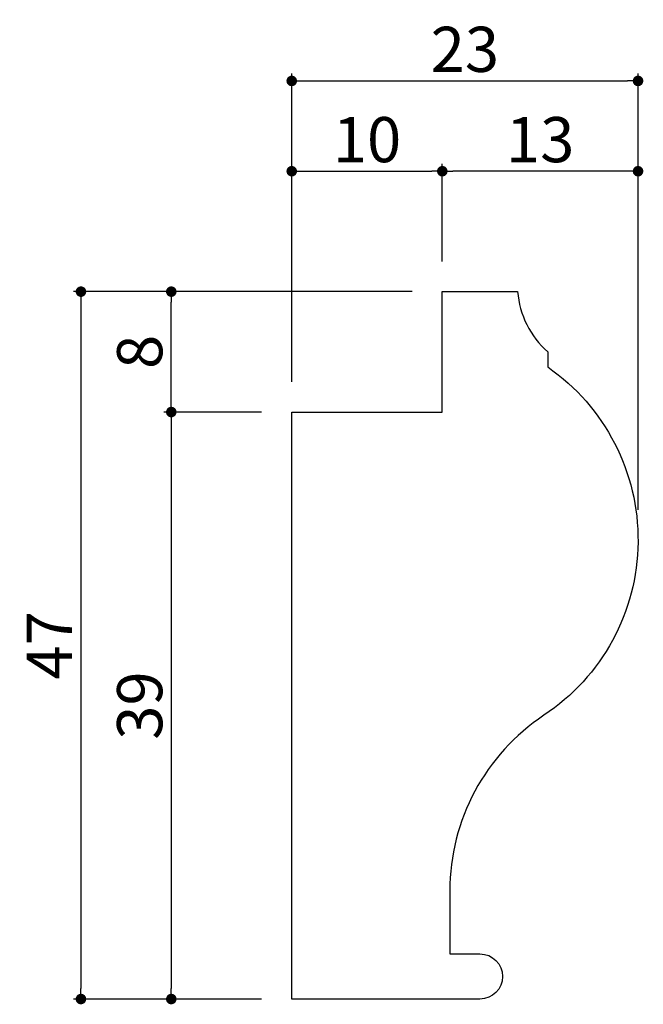
# Model space of a CAD drawing. Extents: x 50.2 to 91.6, y 14.6 to 80.
import ezdxf

# ---------------------------------------------------------------- set-up
doc = ezdxf.new("R2010")
doc.units = 0
doc.header["$LTSCALE"] = 0.5
doc.layers.get('0').update_dxf_attribs({"linetype": 'CONTINUOUS'})
doc.layers.get('DEFPOINTS').update_dxf_attribs({"color": 165, "linetype": 'CONTINUOUS'})
doc.layers.add('L-1', color=1, linetype='CONTINUOUS')
doc.layers.add('SUNPO', color=7, linetype='CONTINUOUS')
doc.styles.add('DIMSTAND', font='simplex.shx', dxfattribs={"width": 0.6, "bigfont": 'bigfont.shx'})
doc.dimstyles.new('ADD1-001', dxfattribs={"dimtxt": 3, "dimasz": 0.7, "dimexe": 0.5, "dimexo": 2, "dimgap": 0.6, "dimtad": 0, "dimdec": 8, "dimdsep": 46, "dimtxsty": 'DIMSTAND', "dimblk1": 'DOT', "dimblk2": 'DOT', "dimsah": 1, "dimcen": -2.5, "dimclrd": 256, "dimclre": 256, "dimclrt": 3, "dimadec": 0, "dimazin": 0, "dimtfac": 1, "dimtdec": 8, "dimtix": 1, "dimtmove": 2, "dimatfit": 3, "dimldrblk": 'ORIGIN', "dimfxl": 1, "dimtvp": 0.7, "dimtolj": 1, "dimarcsym": 0})

# ---------------------------------------------------------------- blocks, each defined once
blk = doc.blocks.new('_Dot')
at = {"color": 0, "linetype": 'ByBlock', "lineweight": -2}
blk.add_line((-0.5, 0), (-1, 0), dxfattribs=at)
at = {"color": 0, "linetype": 'ByBlock', "const_width": 0.5}
blk.add_lwpolyline([(-0.25, 0, 1), (0.25, 0, 1)], format="xyb", close=True, dxfattribs=at)
blk = doc.blocks.new('*D4')
at = {"layer": 'DEFPOINTS', "color": 0}
for p in [(68.231, 53.968), (60.231, 14.968), (68.231, 14.968)]:
    blk.add_point(p, dxfattribs=at)
at = {"layer": 'SUNPO', "lineweight": -2}
for p, q in [((66.231, 53.968), (59.731, 53.968)), ((60.231, 53.268), (60.231, 15.668)), ((66.231, 14.968), (59.731, 14.968))]:
    blk.add_line(p, q, dxfattribs=at)
at = {"layer": 'SUNPO', "lineweight": -2, "xscale": 0.7, "yscale": 0.7, "zscale": 0.7}
for p, rotation in [((60.231, 53.968), 90), ((60.231, 14.968), 270)]:
    blk.add_blockref('_Dot', p, dxfattribs=dict(at, rotation=rotation))
at = {"layer": 'SUNPO', "color": 3, "insert": (58.131, 34.468), "char_height": 3, "attachment_point": 5, "rotation": 90, "style": 'DIMSTAND'}
blk.add_mtext('\\A1;39', dxfattribs=at)
blk = doc.blocks.new('_ORIGIN')
at = {"color": 0, "linetype": 'ByBlock'}
blk.add_line((-0.5, 0), (-1, 0), dxfattribs=at)
blk.add_circle((0, 0), 0.5, dxfattribs=at)
blk = doc.blocks.new('*D5')
at = {"layer": 'DEFPOINTS', "color": 0}
for p in [(78.231, 69.968), (78.231, 61.968), (91.231, 45.479)]:
    blk.add_point(p, dxfattribs=at)
at = {"layer": 'SUNPO', "lineweight": -2}
for p, q in [((78.231, 63.968), (78.231, 70.468)), ((91.231, 47.479), (91.231, 70.468)), ((90.531, 69.968), (78.931, 69.968))]:
    blk.add_line(p, q, dxfattribs=at)
at = {"layer": 'SUNPO', "lineweight": -2, "xscale": 0.7, "yscale": 0.7, "zscale": 0.7, "rotation": 180}
blk.add_blockref('_Dot', (78.231, 69.968), dxfattribs=at)
at = {"layer": 'SUNPO', "lineweight": -2, "xscale": 0.7, "yscale": 0.7, "zscale": 0.7}
blk.add_blockref('_Dot', (91.231, 69.968), dxfattribs=at)
at = {"layer": 'SUNPO', "color": 3, "insert": (84.731, 72.068), "char_height": 3, "attachment_point": 5, "style": 'DIMSTAND'}
blk.add_mtext('\\A1;13', dxfattribs=at)
blk = doc.blocks.new('*D6')
at = {"layer": 'DEFPOINTS', "color": 0}
for p in [(60.231, 61.968), (78.231, 61.968), (68.231, 53.968)]:
    blk.add_point(p, dxfattribs=at)
at = {"layer": 'SUNPO', "lineweight": -2}
for p, q in [((76.231, 61.968), (59.731, 61.968)), ((60.231, 54.668), (60.231, 61.268)), ((66.231, 53.968), (59.731, 53.968))]:
    blk.add_line(p, q, dxfattribs=at)
at = {"layer": 'SUNPO', "lineweight": -2, "xscale": 0.7, "yscale": 0.7, "zscale": 0.7}
for p, rotation in [((60.231, 61.968), 90), ((60.231, 53.968), 270)]:
    blk.add_blockref('_Dot', p, dxfattribs=dict(at, rotation=rotation))
at = {"layer": 'SUNPO', "color": 3, "insert": (58.131, 57.968), "char_height": 3, "attachment_point": 5, "rotation": 90, "style": 'DIMSTAND'}
blk.add_mtext('\\A1;8', dxfattribs=at)
blk = doc.blocks.new('*D7')
at = {"layer": 'DEFPOINTS', "color": 0}
for p in [(78.231, 69.968), (78.231, 61.968), (68.231, 53.968)]:
    blk.add_point(p, dxfattribs=at)
at = {"layer": 'SUNPO', "lineweight": -2}
for p, q in [((68.231, 55.968), (68.231, 70.468)), ((78.231, 63.968), (78.231, 70.468)), ((68.931, 69.968), (77.531, 69.968))]:
    blk.add_line(p, q, dxfattribs=at)
at = {"layer": 'SUNPO', "lineweight": -2, "xscale": 0.7, "yscale": 0.7, "zscale": 0.7, "rotation": 180}
blk.add_blockref('_Dot', (68.231, 69.968), dxfattribs=at)
at = {"layer": 'SUNPO', "lineweight": -2, "xscale": 0.7, "yscale": 0.7, "zscale": 0.7}
blk.add_blockref('_Dot', (78.231, 69.968), dxfattribs=at)
at = {"layer": 'SUNPO', "color": 3, "insert": (73.231, 72.068), "char_height": 3, "attachment_point": 5, "style": 'DIMSTAND'}
blk.add_mtext('\\A1;10', dxfattribs=at)
blk = doc.blocks.new('*D8')
at = {"layer": 'DEFPOINTS', "color": 0}
for p in [(91.231, 75.968), (68.231, 53.968), (91.231, 45.479)]:
    blk.add_point(p, dxfattribs=at)
at = {"layer": 'SUNPO', "lineweight": -2}
for p, q in [((68.231, 55.968), (68.231, 76.468)), ((68.931, 75.968), (90.531, 75.968)), ((91.231, 47.479), (91.231, 76.468))]:
    blk.add_line(p, q, dxfattribs=at)
at = {"layer": 'SUNPO', "lineweight": -2, "xscale": 0.7, "yscale": 0.7, "zscale": 0.7, "rotation": 180}
blk.add_blockref('_Dot', (68.231, 75.968), dxfattribs=at)
at = {"layer": 'SUNPO', "lineweight": -2, "xscale": 0.7, "yscale": 0.7, "zscale": 0.7}
blk.add_blockref('_Dot', (91.231, 75.968), dxfattribs=at)
at = {"layer": 'SUNPO', "color": 3, "insert": (79.731, 78.068), "char_height": 3, "attachment_point": 5, "style": 'DIMSTAND'}
blk.add_mtext('\\A1;23', dxfattribs=at)
blk = doc.blocks.new('*D9')
at = {"layer": 'DEFPOINTS', "color": 0}
for p in [(78.231, 61.968), (54.231, 14.968), (68.231, 14.968)]:
    blk.add_point(p, dxfattribs=at)
at = {"layer": 'SUNPO', "lineweight": -2}
for p, q in [((76.231, 61.968), (53.731, 61.968)), ((54.231, 61.268), (54.231, 15.668)), ((66.231, 14.968), (53.731, 14.968))]:
    blk.add_line(p, q, dxfattribs=at)
at = {"layer": 'SUNPO', "lineweight": -2, "xscale": 0.7, "yscale": 0.7, "zscale": 0.7}
for p, rotation in [((54.231, 61.968), 90), ((54.231, 14.968), 270)]:
    blk.add_blockref('_Dot', p, dxfattribs=dict(at, rotation=rotation))
at = {"layer": 'SUNPO', "color": 3, "insert": (52.131, 38.468), "char_height": 3, "attachment_point": 5, "rotation": 90, "style": 'DIMSTAND'}
blk.add_mtext('\\A1;47', dxfattribs=at)

msp = doc.modelspace()

# ---------------------------------------------------------------- linework, layer by layer
at = {"layer": 'L-1'}
msp.add_lwpolyline([(85.23107449, 57.96821636), (85.23107449, 56.96821636, -0.5291248699), (84.98107449, 33.81986726, 0.2511252382), (78.73107449, 22.16064344), (78.73107449, 17.96821636), (80.73107449, 17.96821636, -1), (80.73107449, 14.96821636), (68.23107449, 14.96821636), (68.23107449, 53.96821636), (78.23107449, 53.96821636), (78.23107449, 61.96821636), (83.23107449, 61.96821636, 0.1933016534)], format="xyb", close=True, dxfattribs=at)

# ---------------------------------------------------------------- dimensions: what is measured, and where the dimension line sits
at = {"layer": 'SUNPO'}
for base, p2, picture, middle in [((91.2310744906, 75.9682163646), (91.2310744906, 45.4790910715), '*D8', (79.7310744906, 78.0682163646)), ((78.2310744906, 69.9682163646), (78.2310744906, 61.9682163646), '*D7', (73.2310744906, 72.0682163646))]:
    dim = msp.add_linear_dim(base=base, p1=(68.2310744906, 53.9682163646), p2=p2, dimstyle='ADD1-001', dxfattribs=at)
    dim.commit()
    dim.dimension.update_dxf_attribs({"geometry": picture, "text_midpoint": middle})
dim = msp.add_linear_dim(base=(78.2310744906, 69.9682163646), p1=(91.2310744906, 45.4790910715), p2=(78.2310744906, 61.9682163646), dimstyle='ADD1-001', override={"dimdec": 8}, dxfattribs=at)
dim.commit()
dim.dimension.update_dxf_attribs({"geometry": '*D5', "text_midpoint": (84.7310744906, 72.0682163646)})
for base, p1, p2, picture, middle in [((54.2310744906, 14.9682163646), (78.2310744906, 61.9682163646), (68.2310744906, 14.9682163646), '*D9', (52.1310744906, 38.4682163646)), ((60.2310744906, 61.9682163646), (68.2310744906, 53.9682163646), (78.2310744906, 61.9682163646), '*D6', (58.1310744906, 57.9682163646))]:
    dim = msp.add_linear_dim(base=base, p1=p1, p2=p2, angle=90, dimstyle='ADD1-001', dxfattribs=at)
    dim.commit()
    dim.dimension.update_dxf_attribs({"geometry": picture, "text_midpoint": middle})
dim = msp.add_linear_dim(base=(60.2310744906, 14.9682163646), p1=(68.2310744906, 53.9682163646), p2=(68.2310744906, 14.9682163646), angle=90, dimstyle='ADD1-001', override={"dimdec": 8}, dxfattribs=at)
dim.commit()
dim.dimension.update_dxf_attribs({"geometry": '*D4', "text_midpoint": (58.1310744906, 34.4682163646)})

doc.saveas('drawing.dxf')
